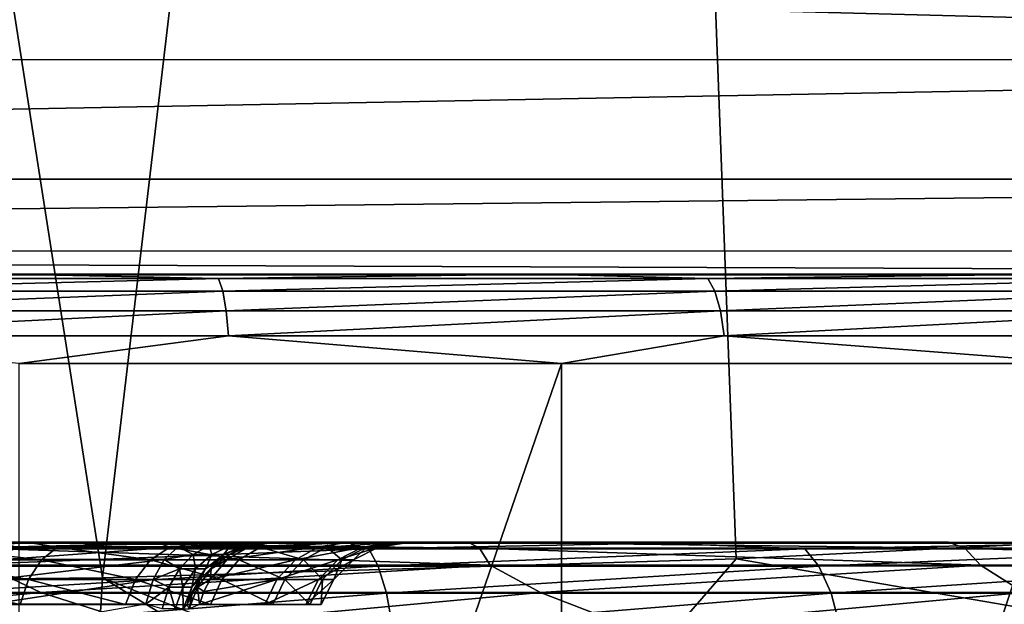
# Model space of a CAD drawing. Units: millimetres. Extents: x -25 to 25, y -4 to 174.
# Drawn here: x 3 to 9, y 147 to 150 of the extents above; entities that cross this region are included whole.
import ezdxf

# ---------------------------------------------------------------- set-up
doc = ezdxf.new("R2010")
doc.units = ezdxf.units.MM
doc.header["$LTSCALE"] = 52.148148
for name, color, linetype in [('402', 7, 'CONTINUOUS'), ('404', 7, 'CONTINUOUS'), ('407', 7, 'CONTINUOUS'), ('408', 7, 'CONTINUOUS'), ('410', 7, 'CONTINUOUS'), ('419', 7, 'CONTINUOUS'), ('440', 7, 'CONTINUOUS'), ('473', 7, 'CONTINUOUS'), ('477', 7, 'CONTINUOUS'), ('485', 7, 'CONTINUOUS'), ('486', 7, 'CONTINUOUS'), ('487', 7, 'CONTINUOUS'), ('488', 7, 'CONTINUOUS'), ('489', 7, 'CONTINUOUS')]:
    doc.layers.add(name, color=color, linetype=linetype)

msp = doc.modelspace()

# ---------------------------------------------------------------- linework, layer by layer
at = {"layer": '402', "color": 7, "linetype": 'CONTINUOUS'}
for points in [[(-17.7993, 148.9985, 11.5028), (17.7993, 148.9985, 11.5028), (-17.7467, 149.0014, -10.9089), (-17.7993, 148.9985, 11.5028)], [(-17.7467, 149.0014, -10.9089), (17.7993, 148.9985, 11.5028), (-17.4488, 149.0015, -11.5974), (-17.7467, 149.0014, -10.9089)], [(-17.4488, 149.0015, -11.5974), (17.7993, 148.9985, 11.5028), (-17.0407, 149.0016, -12.2269), (-17.4488, 149.0015, -11.5974)], [(-17.0407, 149.0016, -12.2269), (17.7993, 148.9985, 11.5028), (-16.5359, 149.0017, -12.7777), (-17.0407, 149.0016, -12.2269)], [(-16.5359, 149.0017, -12.7777), (17.7993, 148.9985, 11.5028), (-14.1909, 149.0019, -14.6886), (-16.5359, 149.0017, -12.7777)], [(-14.1909, 149.0019, -14.6886), (17.7993, 148.9985, 11.5028), (-11.6249, 149.0021, -16.2955), (-14.1909, 149.0019, -14.6886)], [(-11.6249, 149.0021, -16.2955), (17.7993, 148.9985, 11.5028), (-8.8794, 149.0023, -17.5718), (-11.6249, 149.0021, -16.2955)], [(-8.8794, 149.0023, -17.5718), (17.7993, 148.9985, 11.5028), (-5.9969, 149.0024, -18.4978), (-8.8794, 149.0023, -17.5718)], [(-5.9969, 149.0024, -18.4978), (17.7993, 148.9985, 11.5028), (-3.0218, 149.0025, -19.0591), (-5.9969, 149.0024, -18.4978)], [(-3.0218, 149.0025, -19.0591), (17.7993, 148.9985, 11.5028), (0, 149.0025, -19.2472), (-3.0218, 149.0025, -19.0591)], [(0, 149.0025, -19.2472), (17.7993, 148.9985, 11.5028), (3.0218, 149.0025, -19.0591), (0, 149.0025, -19.2472)], [(3.0218, 149.0025, -19.0591), (17.7993, 148.9985, 11.5028), (5.9969, 149.0024, -18.4978), (3.0218, 149.0025, -19.0591)], [(5.9969, 149.0024, -18.4978), (17.7993, 148.9985, 11.5028), (8.8794, 149.0023, -17.5718), (5.9969, 149.0024, -18.4978)]]:
    msp.add_3dface(points, dxfattribs=at)
at = {"layer": '404', "color": 7, "linetype": 'CONTINUOUS'}
for points in [[(3.0833, 148.5025, -19.5554), (6.1191, 148.5025, -18.9827), (3.0833, 139.707, -19.5565), (3.0833, 148.5025, -19.5554)], [(3.0833, 139.707, -19.5565), (6.1191, 148.5025, -18.9827), (6.1191, 139.7069, -18.9838), (3.0833, 139.707, -19.5565)], [(6.1191, 148.5025, -18.9827), (9.0604, 148.5023, -18.038), (6.1191, 139.7069, -18.9838), (6.1191, 148.5025, -18.9827)], [(6.1191, 139.7069, -18.9838), (9.0604, 148.5023, -18.038), (9.0604, 139.7068, -18.0391), (6.1191, 139.7069, -18.9838)]]:
    msp.add_3dface(points, dxfattribs=at)
at = {"layer": '407', "color": 7, "linetype": 'CONTINUOUS'}
for points in [[(-17.6566, 151.1316, 27.722), (17.6917, 150.201, 23.7283), (-17.6917, 150.2026, 23.7363), (-17.6566, 151.1316, 27.722)], [(17.6566, 151.1316, 27.722), (17.6917, 150.201, 23.7283), (-17.6566, 151.1316, 27.722), (17.6566, 151.1316, 27.722)], [(-17.6917, 150.2026, 23.7363), (17.6917, 150.201, 23.7283), (-17.7273, 149.5341, 19.6863), (-17.6917, 150.2026, 23.7363)], [(17.6917, 150.201, 23.7283), (17.7273, 149.533, 19.6783), (-17.7273, 149.5341, 19.6863), (17.6917, 150.201, 23.7283)], [(-17.7273, 149.5341, 19.6863), (17.7273, 149.533, 19.6783), (-17.7632, 149.1321, 15.6013), (-17.7273, 149.5341, 19.6863)], [(17.7273, 149.533, 19.6783), (17.7633, 149.1316, 15.5932), (-17.7632, 149.1321, 15.6013), (17.7273, 149.533, 19.6783)], [(17.7993, 148.9985, 11.5028), (-17.7993, 148.9985, 11.5028), (-17.7632, 149.1321, 15.6013), (17.7993, 148.9985, 11.5028)], [(17.7633, 149.1316, 15.5932), (17.7993, 148.9985, 11.5028), (-17.7632, 149.1321, 15.6013), (17.7633, 149.1316, 15.5932)]]:
    msp.add_3dface(points, dxfattribs=at)
at = {"layer": '408', "color": 7, "linetype": 'CONTINUOUS'}
for points in [[(7.0973, 147.4103, 28.7186), (11.9358, 146.5791, 23.8792), (10.6402, 147.5871, 28.6712), (7.0973, 147.4103, 28.7186)], [(3.5498, 147.3041, 28.747), (6.1226, 146.2854, 23.9717), (7.0973, 147.4103, 28.7186), (3.5498, 147.3041, 28.747)], [(6.1226, 146.2854, 23.9717), (11.9358, 146.5791, 23.8792), (7.0973, 147.4103, 28.7186), (6.1226, 146.2854, 23.9717)], [(0, 147.2687, 28.7565), (3.4914, 146.2897, 24.3807), (3.5498, 147.3041, 28.747), (0, 147.2687, 28.7565)], [(1.7483, 146.2916, 24.527), (3.4914, 146.2897, 24.3807), (0, 147.2687, 28.7565), (1.7483, 146.2916, 24.527)], [(3.4914, 146.2897, 24.3807), (5.2213, 146.287, 24.1377), (3.5498, 147.3041, 28.747), (3.4914, 146.2897, 24.3807)], [(5.2213, 146.287, 24.1377), (6.1226, 146.2854, 23.9717), (3.5498, 147.3041, 28.747), (5.2213, 146.287, 24.1377)]]:
    msp.add_3dface(points, dxfattribs=at)
at = {"layer": '410', "color": 7, "linetype": 'CONTINUOUS'}
for points in [[(6.2468, 170.1417, 113.7253), (10.6402, 147.5871, 28.6712), (12.482, 170.5171, 113.8115), (6.2468, 170.1417, 113.7253)], [(0.0001, 170.0165, 113.6965), (3.5498, 147.3041, 28.747), (6.2468, 170.1417, 113.7253), (0.0001, 170.0165, 113.6965)], [(3.5498, 147.3041, 28.747), (7.0973, 147.4103, 28.7186), (6.2468, 170.1417, 113.7253), (3.5498, 147.3041, 28.747)], [(7.0973, 147.4103, 28.7186), (10.6402, 147.5871, 28.6712), (6.2468, 170.1417, 113.7253), (7.0973, 147.4103, 28.7186)], [(0, 147.2687, 28.7565), (3.5498, 147.3041, 28.747), (0.0001, 170.0165, 113.6965), (0, 147.2687, 28.7565)]]:
    msp.add_3dface(points, dxfattribs=at)
at = {"layer": '419', "color": 7, "linetype": 'CONTINUOUS'}
for points in [[(1.4061, 148.9782, -19.3609), (3.0218, 149.0025, -19.0591), (4.1999, 148.9782, -19.0389), (1.4061, 148.9782, -19.3609)], [(1.4061, 148.9782, -19.3609), (4.1999, 148.9782, -19.0389), (1.4141, 148.9072, -19.5003), (1.4061, 148.9782, -19.3609)], [(1.4141, 148.9072, -19.5003), (4.1999, 148.9782, -19.0389), (4.2238, 148.9072, -19.1764), (1.4141, 148.9072, -19.5003)], [(3.0218, 149.0025, -19.0591), (5.9969, 149.0024, -18.4978), (4.1999, 148.9782, -19.0389), (3.0218, 149.0025, -19.0591)], [(4.1999, 148.9782, -19.0389), (5.9969, 149.0024, -18.4978), (6.9384, 148.9781, -18.3992), (4.1999, 148.9782, -19.0389)], [(4.1999, 148.9782, -19.0389), (6.9384, 148.9781, -18.3992), (4.2238, 148.9072, -19.1764), (4.1999, 148.9782, -19.0389)], [(4.2238, 148.9072, -19.1764), (6.9384, 148.9781, -18.3992), (6.9779, 148.9071, -18.5331), (4.2238, 148.9072, -19.1764)], [(5.9969, 149.0024, -18.4978), (8.8794, 149.0023, -17.5718), (6.9384, 148.9781, -18.3992), (5.9969, 149.0024, -18.4978)], [(6.9384, 148.9781, -18.3992), (8.8794, 149.0023, -17.5718), (9.5856, 148.9779, -17.4501), (6.9384, 148.9781, -18.3992)], [(6.9384, 148.9781, -18.3992), (9.5856, 148.9779, -17.4501), (6.9779, 148.9071, -18.5331), (6.9384, 148.9781, -18.3992)], [(6.9779, 148.9071, -18.5331), (9.5856, 148.9779, -17.4501), (9.6402, 148.907, -17.5786), (6.9779, 148.9071, -18.5331)], [(1.4141, 148.9072, -19.5003), (4.2238, 148.9072, -19.1764), (1.4205, 148.7966, -19.6109), (1.4141, 148.9072, -19.5003)], [(1.4205, 148.7966, -19.6109), (4.2238, 148.9072, -19.1764), (4.2428, 148.7965, -19.2856), (1.4205, 148.7966, -19.6109)], [(4.2238, 148.9072, -19.1764), (6.9779, 148.9071, -18.5331), (4.2428, 148.7965, -19.2856), (4.2238, 148.9072, -19.1764)], [(4.2428, 148.7965, -19.2856), (6.9779, 148.9071, -18.5331), (7.0092, 148.7964, -18.6393), (4.2428, 148.7965, -19.2856)], [(6.9779, 148.9071, -18.5331), (9.6402, 148.907, -17.5786), (7.0092, 148.7964, -18.6393), (6.9779, 148.9071, -18.5331)], [(7.0092, 148.7964, -18.6393), (9.6402, 148.907, -17.5786), (9.6835, 148.7963, -17.6805), (7.0092, 148.7964, -18.6393)], [(1.4205, 148.7966, -19.6109), (4.2428, 148.7965, -19.2856), (1.4246, 148.6571, -19.6819), (1.4205, 148.7966, -19.6109)], [(1.4246, 148.6571, -19.6819), (4.2428, 148.7965, -19.2856), (4.2549, 148.657, -19.3557), (1.4246, 148.6571, -19.6819)], [(4.2428, 148.7965, -19.2856), (7.0092, 148.7964, -18.6393), (4.2549, 148.657, -19.3557), (4.2428, 148.7965, -19.2856)], [(4.2549, 148.657, -19.3557), (7.0092, 148.7964, -18.6393), (7.0294, 148.6569, -18.7075), (4.2549, 148.657, -19.3557)], [(7.0092, 148.7964, -18.6393), (9.6835, 148.7963, -17.6805), (7.0294, 148.6569, -18.7075), (7.0092, 148.7964, -18.6393)], [(7.0294, 148.6569, -18.7075), (9.6835, 148.7963, -17.6805), (9.7113, 148.6568, -17.746), (7.0294, 148.6569, -18.7075)], [(3.0833, 148.5025, -19.5554), (1.4246, 148.6571, -19.6819), (4.2549, 148.657, -19.3557), (3.0833, 148.5025, -19.5554)], [(6.1191, 148.5025, -18.9827), (3.0833, 148.5025, -19.5554), (4.2549, 148.657, -19.3557), (6.1191, 148.5025, -18.9827)], [(6.1191, 148.5025, -18.9827), (4.2549, 148.657, -19.3557), (7.0294, 148.6569, -18.7075), (6.1191, 148.5025, -18.9827)], [(9.0604, 148.5023, -18.038), (6.1191, 148.5025, -18.9827), (7.0294, 148.6569, -18.7075), (9.0604, 148.5023, -18.038)], [(9.0604, 148.5023, -18.038), (7.0294, 148.6569, -18.7075), (9.7113, 148.6568, -17.746), (9.0604, 148.5023, -18.038)]]:
    msp.add_3dface(points, dxfattribs=at)
at = {"layer": '440', "color": 7, "linetype": 'CONTINUOUS'}
for points in [[(-15.9801, 147.5013, -10.0932), (16.0184, 147.5013, -9.6858), (-16.0184, 147.5013, -9.6858), (-15.9801, 147.5013, -10.0932)], [(-16.0184, 147.5013, -9.6858), (16.0184, 147.5013, -9.6858), (0.6151, 147.5009, -7.2213), (-16.0184, 147.5013, -9.6858)], [(-15.8591, 147.5014, -10.4853), (15.9799, 147.5013, -10.0941), (-15.9801, 147.5013, -10.0932), (-15.8591, 147.5014, -10.4853)], [(15.9799, 147.5013, -10.0941), (16.0184, 147.5013, -9.6858), (-15.9801, 147.5013, -10.0932), (15.9799, 147.5013, -10.0941)], [(15.8588, 147.5014, -10.4861), (15.9799, 147.5013, -10.0941), (-15.8591, 147.5014, -10.4853), (15.8588, 147.5014, -10.4861)], [(-15.6606, 147.5014, -10.8445), (15.8588, 147.5014, -10.4861), (-15.8591, 147.5014, -10.4853), (-15.6606, 147.5014, -10.8445)], [(15.8403, 147.4986, 10.7257), (-15.8403, 147.4986, 10.7257), (-1.4282, 147.4993, 5.0546), (15.8403, 147.4986, 10.7257)], [(-15.8403, 147.4986, 10.7257), (15.8403, 147.4986, 10.7257), (13.8169, 147.4984, 12.5184), (-15.8403, 147.4986, 10.7257)], [(-13.8169, 147.4984, 12.5184), (-15.8403, 147.4986, 10.7257), (13.8169, 147.4984, 12.5184), (-13.8169, 147.4984, 12.5184)], [(-15.3931, 147.5015, -11.1554), (15.6601, 147.5014, -10.8452), (-15.6606, 147.5014, -10.8445), (-15.3931, 147.5015, -11.1554)], [(15.6601, 147.5014, -10.8452), (15.8588, 147.5014, -10.4861), (-15.6606, 147.5014, -10.8445), (15.6601, 147.5014, -10.8452)], [(-13.223, 147.5017, -12.9629), (15.3931, 147.5015, -11.1554), (-15.3931, 147.5015, -11.1554), (-13.223, 147.5017, -12.9629)], [(15.3931, 147.5015, -11.1554), (15.6601, 147.5014, -10.8452), (-15.3931, 147.5015, -11.1554), (15.3931, 147.5015, -11.1554)], [(-11.5904, 147.4982, 14.0555), (-13.8169, 147.4984, 12.5184), (11.5904, 147.4982, 14.0555), (-11.5904, 147.4982, 14.0555)], [(11.5904, 147.4982, 14.0555), (-13.8169, 147.4984, 12.5184), (13.8169, 147.4984, 12.5184), (11.5904, 147.4982, 14.0555)], [(-10.8403, 147.5019, -14.4842), (13.223, 147.5017, -12.9629), (-13.223, 147.5017, -12.9629), (-10.8403, 147.5019, -14.4842)], [(13.223, 147.5017, -12.9629), (15.3931, 147.5015, -11.1554), (-13.223, 147.5017, -12.9629), (13.223, 147.5017, -12.9629)], [(-9.1949, 147.498, 15.3129), (-11.5904, 147.4982, 14.0555), (9.1949, 147.498, 15.3129), (-9.1949, 147.498, 15.3129)], [(9.1949, 147.498, 15.3129), (-11.5904, 147.4982, 14.0555), (11.5904, 147.4982, 14.0555), (9.1949, 147.498, 15.3129)], [(-8.2849, 147.502, -15.6934), (10.8403, 147.5019, -14.4842), (-10.8403, 147.5019, -14.4842), (-8.2849, 147.502, -15.6934)], [(10.8403, 147.5019, -14.4842), (13.223, 147.5017, -12.9629), (-10.8403, 147.5019, -14.4842), (10.8403, 147.5019, -14.4842)], [(-6.6653, 147.4979, 16.2724), (-9.1949, 147.498, 15.3129), (6.6653, 147.4979, 16.2724), (-6.6653, 147.4979, 16.2724)], [(6.6653, 147.4979, 16.2724), (-9.1949, 147.498, 15.3129), (9.1949, 147.498, 15.3129), (6.6653, 147.4979, 16.2724)], [(-5.5977, 147.5022, -16.5711), (8.2849, 147.502, -15.6934), (-8.2849, 147.502, -15.6934), (-5.5977, 147.5022, -16.5711)], [(8.2849, 147.502, -15.6934), (10.8403, 147.5019, -14.4842), (-8.2849, 147.502, -15.6934), (8.2849, 147.502, -15.6934)], [(-4.0385, 147.4978, 16.9199), (-6.6653, 147.4979, 16.2724), (4.0385, 147.4978, 16.9199), (-4.0385, 147.4978, 16.9199)], [(4.0385, 147.4978, 16.9199), (-6.6653, 147.4979, 16.2724), (6.6653, 147.4979, 16.2724), (4.0385, 147.4978, 16.9199)], [(5.5977, 147.5022, -16.5711), (8.2849, 147.502, -15.6934), (-5.5977, 147.5022, -16.5711), (5.5977, 147.5022, -16.5711)], [(-2.8213, 147.5022, -17.1033), (5.5977, 147.5022, -16.5711), (-5.5977, 147.5022, -16.5711), (-2.8213, 147.5022, -17.1033)], [(1.3527, 147.4978, 17.246), (-4.0385, 147.4978, 16.9199), (4.0385, 147.4978, 16.9199), (1.3527, 147.4978, 17.246)], [(2.8213, 147.5022, -17.1033), (5.5977, 147.5022, -16.5711), (-2.8213, 147.5022, -17.1033), (2.8213, 147.5022, -17.1033)], [(-0.4815, 147.4993, 5.2305), (15.8403, 147.4986, 10.7257), (-1.4282, 147.4993, 5.0546), (-0.4815, 147.4993, 5.2305)], [(0.4815, 147.4993, 5.2305), (15.8403, 147.4986, 10.7257), (-0.4815, 147.4993, 5.2305), (0.4815, 147.4993, 5.2305)], [(1.4282, 147.4993, 5.0546), (15.8403, 147.4986, 10.7257), (0.4815, 147.4993, 5.2305), (1.4282, 147.4993, 5.0546)], [(0.6151, 147.5009, -7.2213), (16.0184, 147.5013, -9.6858), (1.8275, 147.5009, -7.0133), (0.6151, 147.5009, -7.2213)], [(2.3268, 147.4994, 4.7088), (15.8403, 147.4986, 10.7257), (1.4282, 147.4993, 5.0546), (2.3268, 147.4994, 4.7088)], [(1.8275, 147.5009, -7.0133), (16.0184, 147.5013, -9.6858), (2.9873, 147.5009, -6.6033), (1.8275, 147.5009, -7.0133)], [(3.1472, 147.4995, 4.2047), (15.8403, 147.4986, 10.7257), (2.3268, 147.4994, 4.7088), (3.1472, 147.4995, 4.2047)], [(2.9873, 147.5009, -6.6033), (16.0184, 147.5013, -9.6858), (4.06, 147.5008, -6.004), (2.9873, 147.5009, -6.6033)], [(3.8618, 147.4995, 3.5592), (15.8403, 147.4986, 10.7257), (3.1472, 147.4995, 4.2047), (3.8618, 147.4995, 3.5592)], [(4.4464, 147.4996, 2.7941), (15.8403, 147.4986, 10.7257), (3.8618, 147.4995, 3.5592), (4.4464, 147.4996, 2.7941)], [(4.06, 147.5008, -6.004), (16.0184, 147.5013, -9.6858), (4.2436, 147.5008, -5.8441), (4.06, 147.5008, -6.004)], [(4.2436, 147.5008, -5.8441), (16.0184, 147.5013, -9.6858), (4.3833, 147.5007, -5.6443), (4.2436, 147.5008, -5.8441)], [(15.8403, 147.4986, 10.7257), (4.3833, 147.5007, -5.6443), (16.0184, 147.5013, -9.6858), (15.8403, 147.4986, 10.7257)], [(4.3833, 147.5007, -5.6443), (15.8403, 147.4986, 10.7257), (4.4705, 147.5007, -5.4167), (4.3833, 147.5007, -5.6443)], [(4.8814, 147.4997, 1.935), (15.8403, 147.4986, 10.7257), (4.4464, 147.4996, 2.7941), (4.8814, 147.4997, 1.935)], [(4.4705, 147.5007, -5.4167), (15.8403, 147.4986, 10.7257), (4.5, 147.5007, -5.1755), (4.4705, 147.5007, -5.4167)], [(4.5, 147.5007, -5.1755), (15.8403, 147.4986, 10.7257), (4.5, 147.5004, -2.7016), (4.5, 147.5007, -5.1755)], [(4.5, 147.5004, -2.7016), (15.8403, 147.4986, 10.7257), (4.9176, 147.5002, -1.8357), (4.5, 147.5004, -2.7016)], [(5.1522, 147.4999, 1.011), (15.8403, 147.4986, 10.7257), (4.8814, 147.4997, 1.935), (5.1522, 147.4999, 1.011)], [(4.9176, 147.5002, -1.8357), (15.8403, 147.4986, 10.7257), (5.1707, 147.5001, -0.9066), (4.9176, 147.5002, -1.8357)], [(5.2498, 147.5, 0.0531), (15.8403, 147.4986, 10.7257), (5.1522, 147.4999, 1.011), (5.2498, 147.5, 0.0531)], [(5.1707, 147.5001, -0.9066), (15.8403, 147.4986, 10.7257), (5.2498, 147.5, 0.0531), (5.1707, 147.5001, -0.9066)]]:
    msp.add_3dface(points, dxfattribs=at)
at = {"layer": '473', "color": 7, "linetype": 'CONTINUOUS'}
for points in [[(1.3527, 147.4978, 17.246), (4.0385, 147.4978, 16.9199), (2.5365, 147.4652, 17.3977), (1.3527, 147.4978, 17.246)], [(2.5365, 147.4652, 17.3977), (4.0385, 147.4978, 16.9199), (5.0411, 147.4652, 16.9721), (2.5365, 147.4652, 17.3977)], [(4.0385, 147.4978, 16.9199), (6.6653, 147.4979, 16.2724), (5.0411, 147.4652, 16.9721), (4.0385, 147.4978, 16.9199)], [(5.0411, 147.4652, 16.9721), (6.6653, 147.4979, 16.2724), (7.4824, 147.4653, 16.2688), (5.0411, 147.4652, 16.9721)], [(6.6653, 147.4979, 16.2724), (9.1949, 147.498, 15.3129), (7.4824, 147.4653, 16.2688), (6.6653, 147.4979, 16.2724)], [(7.4824, 147.4653, 16.2688), (9.1949, 147.498, 15.3129), (9.8295, 147.4654, 15.2966), (7.4824, 147.4653, 16.2688)], [(2.5365, 147.4652, 17.3977), (5.0411, 147.4652, 16.9721), (2.563, 147.3694, 17.6331), (2.5365, 147.4652, 17.3977)], [(2.563, 147.3694, 17.6331), (5.0411, 147.4652, 16.9721), (5.0939, 147.3694, 17.2031), (2.563, 147.3694, 17.6331)], [(5.0411, 147.4652, 16.9721), (7.4824, 147.4653, 16.2688), (5.0939, 147.3694, 17.2031), (5.0411, 147.4652, 16.9721)], [(5.0939, 147.3694, 17.2031), (7.4824, 147.4653, 16.2688), (7.5606, 147.3695, 16.4924), (5.0939, 147.3694, 17.2031)], [(7.4824, 147.4653, 16.2688), (9.8295, 147.4654, 15.2966), (7.5606, 147.3695, 16.4924), (7.4824, 147.4653, 16.2688)], [(7.5606, 147.3695, 16.4924), (9.8295, 147.4654, 15.2966), (9.9323, 147.3696, 15.5101), (7.5606, 147.3695, 16.4924)], [(2.563, 147.3694, 17.6331), (5.0939, 147.3694, 17.2031), (2.586, 147.2167, 17.8367), (2.563, 147.3694, 17.6331)], [(2.586, 147.2167, 17.8367), (5.0939, 147.3694, 17.2031), (5.1395, 147.2167, 17.4028), (2.586, 147.2167, 17.8367)], [(5.0939, 147.3694, 17.2031), (7.5606, 147.3695, 16.4924), (5.1395, 147.2167, 17.4028), (5.0939, 147.3694, 17.2031)], [(5.1395, 147.2167, 17.4028), (7.5606, 147.3695, 16.4924), (7.6283, 147.2168, 16.6858), (5.1395, 147.2167, 17.4028)], [(7.5606, 147.3695, 16.4924), (9.9323, 147.3696, 15.5101), (7.6283, 147.2168, 16.6858), (7.5606, 147.3695, 16.4924)], [(7.6283, 147.2168, 16.6858), (9.9323, 147.3696, 15.5101), (10.0212, 147.2169, 15.6947), (7.6283, 147.2168, 16.6858)], [(2.586, 147.2167, 17.8367), (5.1395, 147.2167, 17.4028), (2.6038, 147.017, 17.9952), (2.586, 147.2167, 17.8367)], [(2.6038, 147.017, 17.9952), (5.1395, 147.2167, 17.4028), (5.175, 147.0171, 17.5583), (2.6038, 147.017, 17.9952)], [(5.1395, 147.2167, 17.4028), (7.6283, 147.2168, 16.6858), (5.175, 147.0171, 17.5583), (5.1395, 147.2167, 17.4028)], [(5.175, 147.0171, 17.5583), (7.6283, 147.2168, 16.6858), (7.681, 147.0172, 16.8364), (5.175, 147.0171, 17.5583)], [(7.6283, 147.2168, 16.6858), (10.0212, 147.2169, 15.6947), (7.681, 147.0172, 16.8364), (7.6283, 147.2168, 16.6858)], [(7.681, 147.0172, 16.8364), (10.0212, 147.2169, 15.6947), (10.0904, 147.0173, 15.8384), (7.681, 147.0172, 16.8364)]]:
    msp.add_3dface(points, dxfattribs=at)
at = {"layer": '477', "color": 7, "linetype": 'CONTINUOUS'}
for points in [[(5.5977, 147.5022, -16.5711), (2.8213, 147.5022, -17.1033), (5.6601, 147.4696, -16.8165), (5.5977, 147.5022, -16.5711)], [(5.6601, 147.4696, -16.8165), (2.8213, 147.5022, -17.1033), (2.8528, 147.4697, -17.3546), (5.6601, 147.4696, -16.8165)], [(8.2849, 147.502, -15.6934), (5.5977, 147.5022, -16.5711), (8.3774, 147.4695, -15.9291), (8.2849, 147.502, -15.6934)], [(8.3774, 147.4695, -15.9291), (5.5977, 147.5022, -16.5711), (5.6601, 147.4696, -16.8165), (8.3774, 147.4695, -15.9291)], [(10.8403, 147.5019, -14.4842), (8.2849, 147.502, -15.6934), (10.9612, 147.4693, -14.7067), (10.8403, 147.5019, -14.4842)], [(10.9612, 147.4693, -14.7067), (8.2849, 147.502, -15.6934), (8.3774, 147.4695, -15.9291), (10.9612, 147.4693, -14.7067)], [(2.8826, 147.3739, -17.5896), (5.7193, 147.3739, -17.0459), (2.8528, 147.4697, -17.3546), (2.8826, 147.3739, -17.5896)], [(5.7193, 147.3739, -17.0459), (5.6601, 147.4696, -16.8165), (2.8528, 147.4697, -17.3546), (5.7193, 147.3739, -17.0459)], [(5.7193, 147.3739, -17.0459), (8.465, 147.3738, -16.1492), (5.6601, 147.4696, -16.8165), (5.7193, 147.3739, -17.0459)], [(8.465, 147.3738, -16.1492), (8.3774, 147.4695, -15.9291), (5.6601, 147.4696, -16.8165), (8.465, 147.3738, -16.1492)], [(8.465, 147.3738, -16.1492), (11.0759, 147.3736, -14.914), (8.3774, 147.4695, -15.9291), (8.465, 147.3738, -16.1492)], [(11.0759, 147.3736, -14.914), (10.9612, 147.4693, -14.7067), (8.3774, 147.4695, -15.9291), (11.0759, 147.3736, -14.914)], [(2.8826, 147.3739, -17.5896), (0.351, 147.2299, -17.9652), (3.2049, 147.2213, -17.7533), (2.8826, 147.3739, -17.5896)], [(5.7193, 147.3739, -17.0459), (2.8826, 147.3739, -17.5896), (3.2049, 147.2213, -17.7533), (5.7193, 147.3739, -17.0459)], [(6.0019, 147.2212, -17.1833), (5.7193, 147.3739, -17.0459), (3.2049, 147.2213, -17.7533), (6.0019, 147.2212, -17.1833)], [(8.465, 147.3738, -16.1492), (5.7193, 147.3739, -17.0459), (6.0019, 147.2212, -17.1833), (8.465, 147.3738, -16.1492)], [(8.7072, 147.2211, -16.2726), (8.465, 147.3738, -16.1492), (6.0019, 147.2212, -17.1833), (8.7072, 147.2211, -16.2726)], [(11.0759, 147.3736, -14.914), (8.465, 147.3738, -16.1492), (8.7072, 147.2211, -16.2726), (11.0759, 147.3736, -14.914)], [(0.351, 147.2299, -17.9652), (0.6284, 147.1796, -18.009), (3.2049, 147.2213, -17.7533), (0.351, 147.2299, -17.9652)], [(0.6284, 147.1796, -18.009), (1.101, 147.0224, -18.1098), (3.2049, 147.2213, -17.7533), (0.6284, 147.1796, -18.009)], [(3.2049, 147.2213, -17.7533), (1.101, 147.0224, -18.1098), (3.8361, 147.0217, -17.8178), (3.2049, 147.2213, -17.7533)], [(6.0019, 147.2212, -17.1833), (3.2049, 147.2213, -17.7533), (3.8361, 147.0217, -17.8178), (6.0019, 147.2212, -17.1833)], [(6.518, 147.0216, -17.2042), (6.0019, 147.2212, -17.1833), (3.8361, 147.0217, -17.8178), (6.518, 147.0216, -17.2042)], [(8.7072, 147.2211, -16.2726), (6.0019, 147.2212, -17.1833), (6.518, 147.0216, -17.2042), (8.7072, 147.2211, -16.2726)], [(9.1087, 147.0215, -16.2783), (8.7072, 147.2211, -16.2726), (6.518, 147.0216, -17.2042), (9.1087, 147.0215, -16.2783)]]:
    msp.add_3dface(points, dxfattribs=at)
at = {"layer": '485', "color": 7, "linetype": 'CONTINUOUS'}
for points in [[(3.1472, 147.4995, 4.2047), (2.3268, 147.4994, 4.7088), (2.5673, 147.4751, 4.4046), (3.1472, 147.4995, 4.2047)], [(3.2983, 147.4752, 3.8871), (3.1472, 147.4995, 4.2047), (2.5673, 147.4751, 4.4046), (3.2983, 147.4752, 3.8871)], [(3.8618, 147.4995, 3.5592), (3.1472, 147.4995, 4.2047), (3.2983, 147.4752, 3.8871), (3.8618, 147.4995, 3.5592)], [(3.9275, 147.4753, 3.2497), (3.8618, 147.4995, 3.5592), (3.2983, 147.4752, 3.8871), (3.9275, 147.4753, 3.2497)], [(4.4464, 147.4996, 2.7941), (3.8618, 147.4995, 3.5592), (3.9275, 147.4753, 3.2497), (4.4464, 147.4996, 2.7941)], [(4.4353, 147.4753, 2.5119), (4.4464, 147.4996, 2.7941), (3.9275, 147.4753, 3.2497), (4.4353, 147.4753, 2.5119)], [(4.5, 147.5004, -2.7016), (4.9176, 147.5002, -1.8357), (4.3679, 147.476, -2.6222), (4.5, 147.5004, -2.7016)], [(4.3679, 147.476, -2.6222), (4.9176, 147.5002, -1.8357), (4.76, 147.4759, -1.8169), (4.3679, 147.476, -2.6222)], [(4.8814, 147.4997, 1.935), (4.4464, 147.4996, 2.7941), (4.4353, 147.4753, 2.5119), (4.8814, 147.4997, 1.935)], [(4.8062, 147.4755, 1.6965), (4.8814, 147.4997, 1.935), (4.4353, 147.4753, 2.5119), (4.8062, 147.4755, 1.6965)], [(4.76, 147.4759, -1.8169), (4.9176, 147.5002, -1.8357), (5.0051, 147.4758, -0.9554), (4.76, 147.4759, -1.8169)], [(5.1522, 147.4999, 1.011), (4.8814, 147.4997, 1.935), (4.8062, 147.4755, 1.6965), (5.1522, 147.4999, 1.011)], [(5.0285, 147.4756, 0.8289), (5.1522, 147.4999, 1.011), (4.8062, 147.4755, 1.6965), (5.0285, 147.4756, 0.8289)], [(4.9176, 147.5002, -1.8357), (5.1707, 147.5001, -0.9066), (5.0051, 147.4758, -0.9554), (4.9176, 147.5002, -1.8357)], [(5.0051, 147.4758, -0.9554), (5.1707, 147.5001, -0.9066), (5.0955, 147.4757, -0.0643), (5.0051, 147.4758, -0.9554)], [(5.2498, 147.5, 0.0531), (5.1522, 147.4999, 1.011), (5.0285, 147.4756, 0.8289), (5.2498, 147.5, 0.0531)], [(5.0955, 147.4757, -0.0643), (5.2498, 147.5, 0.0531), (5.0285, 147.4756, 0.8289), (5.0955, 147.4757, -0.0643)], [(5.1707, 147.5001, -0.9066), (5.2498, 147.5, 0.0531), (5.0955, 147.4757, -0.0643), (5.1707, 147.5001, -0.9066)], [(3.208, 147.4042, 3.7807), (2.5673, 147.4751, 4.4046), (2.4969, 147.4041, 4.284), (3.208, 147.4042, 3.7807)], [(3.2983, 147.4752, 3.8871), (2.5673, 147.4751, 4.4046), (3.208, 147.4042, 3.7807), (3.2983, 147.4752, 3.8871)], [(3.8199, 147.4043, 3.1607), (3.2983, 147.4752, 3.8871), (3.208, 147.4042, 3.7807), (3.8199, 147.4043, 3.1607)], [(3.9275, 147.4753, 3.2497), (3.2983, 147.4752, 3.8871), (3.8199, 147.4043, 3.1607), (3.9275, 147.4753, 3.2497)], [(4.3139, 147.4044, 2.4431), (3.9275, 147.4753, 3.2497), (3.8199, 147.4043, 3.1607), (4.3139, 147.4044, 2.4431)], [(4.4353, 147.4753, 2.5119), (3.9275, 147.4753, 3.2497), (4.3139, 147.4044, 2.4431), (4.4353, 147.4753, 2.5119)], [(4.3679, 147.476, -2.6222), (4.76, 147.4759, -1.8169), (4.2483, 147.405, -2.5503), (4.3679, 147.476, -2.6222)], [(4.2483, 147.405, -2.5503), (4.76, 147.4759, -1.8169), (4.6297, 147.4049, -1.7671), (4.2483, 147.405, -2.5503)], [(4.6745, 147.4045, 1.6501), (4.4353, 147.4753, 2.5119), (4.3139, 147.4044, 2.4431), (4.6745, 147.4045, 1.6501)], [(4.8062, 147.4755, 1.6965), (4.4353, 147.4753, 2.5119), (4.6745, 147.4045, 1.6501), (4.8062, 147.4755, 1.6965)], [(4.76, 147.4759, -1.8169), (5.0051, 147.4758, -0.9554), (4.6297, 147.4049, -1.7671), (4.76, 147.4759, -1.8169)], [(4.6297, 147.4049, -1.7671), (5.0051, 147.4758, -0.9554), (4.868, 147.4048, -0.9292), (4.6297, 147.4049, -1.7671)], [(4.8908, 147.4046, 0.8062), (4.8062, 147.4755, 1.6965), (4.6745, 147.4045, 1.6501), (4.8908, 147.4046, 0.8062)], [(5.0285, 147.4756, 0.8289), (4.8062, 147.4755, 1.6965), (4.8908, 147.4046, 0.8062), (5.0285, 147.4756, 0.8289)], [(5.0051, 147.4758, -0.9554), (5.0955, 147.4757, -0.0643), (4.868, 147.4048, -0.9292), (5.0051, 147.4758, -0.9554)], [(4.868, 147.4048, -0.9292), (5.0955, 147.4757, -0.0643), (4.9559, 147.4047, -0.0625), (4.868, 147.4048, -0.9292)], [(4.9559, 147.4047, -0.0625), (5.0285, 147.4756, 0.8289), (4.8908, 147.4046, 0.8062), (4.9559, 147.4047, -0.0625)], [(5.0955, 147.4757, -0.0643), (5.0285, 147.4756, 0.8289), (4.9559, 147.4047, -0.0625), (5.0955, 147.4757, -0.0643)], [(3.1363, 147.2935, 3.6963), (2.4969, 147.4041, 4.284), (2.4411, 147.2935, 4.1883), (3.1363, 147.2935, 3.6963)], [(3.208, 147.4042, 3.7807), (2.4969, 147.4041, 4.284), (3.1363, 147.2935, 3.6963), (3.208, 147.4042, 3.7807)], [(3.7345, 147.2936, 3.0901), (3.208, 147.4042, 3.7807), (3.1363, 147.2935, 3.6963), (3.7345, 147.2936, 3.0901)], [(3.8199, 147.4043, 3.1607), (3.208, 147.4042, 3.7807), (3.7345, 147.2936, 3.0901), (3.8199, 147.4043, 3.1607)], [(4.2174, 147.2937, 2.3886), (3.8199, 147.4043, 3.1607), (3.7345, 147.2936, 3.0901), (4.2174, 147.2937, 2.3886)], [(4.3139, 147.4044, 2.4431), (3.8199, 147.4043, 3.1607), (4.2174, 147.2937, 2.3886), (4.3139, 147.4044, 2.4431)], [(4.2483, 147.405, -2.5503), (4.6297, 147.4049, -1.7671), (4.1534, 147.2943, -2.4933), (4.2483, 147.405, -2.5503)], [(4.1534, 147.2943, -2.4933), (4.6297, 147.4049, -1.7671), (4.5262, 147.2942, -1.7275), (4.1534, 147.2943, -2.4933)], [(4.57, 147.2938, 1.6133), (4.3139, 147.4044, 2.4431), (4.2174, 147.2937, 2.3886), (4.57, 147.2938, 1.6133)], [(4.6745, 147.4045, 1.6501), (4.3139, 147.4044, 2.4431), (4.57, 147.2938, 1.6133), (4.6745, 147.4045, 1.6501)], [(4.6297, 147.4049, -1.7671), (4.868, 147.4048, -0.9292), (4.5262, 147.2942, -1.7275), (4.6297, 147.4049, -1.7671)], [(4.5262, 147.2942, -1.7275), (4.868, 147.4048, -0.9292), (4.7592, 147.2941, -0.9084), (4.5262, 147.2942, -1.7275)], [(4.7815, 147.2939, 0.7883), (4.6745, 147.4045, 1.6501), (4.57, 147.2938, 1.6133), (4.7815, 147.2939, 0.7883)], [(4.8908, 147.4046, 0.8062), (4.6745, 147.4045, 1.6501), (4.7815, 147.2939, 0.7883), (4.8908, 147.4046, 0.8062)], [(4.868, 147.4048, -0.9292), (4.9559, 147.4047, -0.0625), (4.7592, 147.2941, -0.9084), (4.868, 147.4048, -0.9292)], [(4.7592, 147.2941, -0.9084), (4.9559, 147.4047, -0.0625), (4.8452, 147.294, -0.061), (4.7592, 147.2941, -0.9084)], [(4.8452, 147.294, -0.061), (4.8908, 147.4046, 0.8062), (4.7815, 147.2939, 0.7883), (4.8452, 147.294, -0.061)], [(4.9559, 147.4047, -0.0625), (4.8908, 147.4046, 0.8062), (4.8452, 147.294, -0.061), (4.9559, 147.4047, -0.0625)], [(3.0903, 147.154, 3.6421), (2.4411, 147.2935, 4.1883), (2.4053, 147.154, 4.1269), (3.0903, 147.154, 3.6421)], [(3.1363, 147.2935, 3.6963), (2.4411, 147.2935, 4.1883), (3.0903, 147.154, 3.6421), (3.1363, 147.2935, 3.6963)], [(3.6797, 147.1541, 3.0448), (3.1363, 147.2935, 3.6963), (3.0903, 147.154, 3.6421), (3.6797, 147.1541, 3.0448)], [(3.7345, 147.2936, 3.0901), (3.1363, 147.2935, 3.6963), (3.6797, 147.1541, 3.0448), (3.7345, 147.2936, 3.0901)], [(4.1555, 147.1542, 2.3535), (3.7345, 147.2936, 3.0901), (3.6797, 147.1541, 3.0448), (4.1555, 147.1542, 2.3535)], [(4.2174, 147.2937, 2.3886), (3.7345, 147.2936, 3.0901), (4.1555, 147.1542, 2.3535), (4.2174, 147.2937, 2.3886)], [(4.1182, 147.2274, -2.4721), (4.5262, 147.2942, -1.7275), (4.0924, 147.1548, -2.4567), (4.1182, 147.2274, -2.4721)], [(4.0924, 147.1548, -2.4567), (4.5262, 147.2942, -1.7275), (4.4598, 147.1547, -1.7022), (4.0924, 147.1548, -2.4567)], [(4.1534, 147.2943, -2.4933), (4.5262, 147.2942, -1.7275), (4.1182, 147.2274, -2.4721), (4.1534, 147.2943, -2.4933)], [(4.503, 147.1543, 1.5896), (4.2174, 147.2937, 2.3886), (4.1555, 147.1542, 2.3535), (4.503, 147.1543, 1.5896)], [(4.57, 147.2938, 1.6133), (4.2174, 147.2937, 2.3886), (4.503, 147.1543, 1.5896), (4.57, 147.2938, 1.6133)], [(4.5262, 147.2942, -1.7275), (4.7592, 147.2941, -0.9084), (4.4598, 147.1547, -1.7022), (4.5262, 147.2942, -1.7275)], [(4.4598, 147.1547, -1.7022), (4.7592, 147.2941, -0.9084), (4.6893, 147.1546, -0.895), (4.4598, 147.1547, -1.7022)], [(4.7113, 147.1544, 0.7767), (4.57, 147.2938, 1.6133), (4.503, 147.1543, 1.5896), (4.7113, 147.1544, 0.7767)], [(4.7815, 147.2939, 0.7883), (4.57, 147.2938, 1.6133), (4.7113, 147.1544, 0.7767), (4.7815, 147.2939, 0.7883)], [(4.7592, 147.2941, -0.9084), (4.8452, 147.294, -0.061), (4.6893, 147.1546, -0.895), (4.7592, 147.2941, -0.9084)], [(4.6893, 147.1546, -0.895), (4.8452, 147.294, -0.061), (4.7741, 147.1545, -0.0601), (4.6893, 147.1546, -0.895)], [(4.7741, 147.1545, -0.0601), (4.7815, 147.2939, 0.7883), (4.7113, 147.1544, 0.7767), (4.7741, 147.1545, -0.0601)], [(4.8452, 147.294, -0.061), (4.7815, 147.2939, 0.7883), (4.7741, 147.1545, -0.0601), (4.8452, 147.294, -0.061)]]:
    msp.add_3dface(points, dxfattribs=at)
at = {"layer": '486', "color": 7, "linetype": 'CONTINUOUS'}
for points in [[(4.3679, 147.476, -2.6222), (4.2591, 147.4334, -2.6348), (4.3753, 147.4833, -2.667), (4.3679, 147.476, -2.6222)], [(4.3753, 147.4833, -2.667), (4.2591, 147.4334, -2.6348), (4.3455, 147.4759, -2.7016), (4.3753, 147.4833, -2.667)], [(4.5, 147.5004, -2.7016), (4.3753, 147.4833, -2.667), (4.3455, 147.4759, -2.7016), (4.5, 147.5004, -2.7016)], [(4.5, 147.5004, -2.7016), (4.3679, 147.476, -2.6222), (4.3753, 147.4833, -2.667), (4.5, 147.5004, -2.7016)], [(4.2483, 147.405, -2.5503), (4.1593, 147.3539, -2.6071), (4.2591, 147.4334, -2.6348), (4.2483, 147.405, -2.5503)], [(4.2591, 147.4334, -2.6348), (4.1593, 147.3539, -2.6071), (4.2061, 147.4049, -2.7016), (4.2591, 147.4334, -2.6348)], [(4.3455, 147.4759, -2.7016), (4.2591, 147.4334, -2.6348), (4.2061, 147.4049, -2.7016), (4.3455, 147.4759, -2.7016)], [(4.3679, 147.476, -2.6222), (4.2483, 147.405, -2.5503), (4.2591, 147.4334, -2.6348), (4.3679, 147.476, -2.6222)], [(4.2061, 147.4049, -2.7016), (4.1593, 147.3539, -2.6071), (4.0955, 147.2942, -2.7016), (4.2061, 147.4049, -2.7016)], [(4.2483, 147.405, -2.5503), (4.1534, 147.2943, -2.4933), (4.1593, 147.3539, -2.6071), (4.2483, 147.405, -2.5503)], [(4.1534, 147.2943, -2.4933), (4.0827, 147.2503, -2.5859), (4.1593, 147.3539, -2.6071), (4.1534, 147.2943, -2.4933)], [(4.1593, 147.3539, -2.6071), (4.0827, 147.2503, -2.5859), (4.0955, 147.2942, -2.7016), (4.1593, 147.3539, -2.6071)], [(4.0955, 147.2942, -2.7016), (4.0827, 147.2503, -2.5859), (4.0545, 147.2273, -2.7016), (4.0955, 147.2942, -2.7016)], [(4.1534, 147.2943, -2.4933), (4.1182, 147.2274, -2.4721), (4.0827, 147.2503, -2.5859), (4.1534, 147.2943, -2.4933)], [(4.0545, 147.2273, -2.7016), (4.0346, 147.1297, -2.5725), (4.0245, 147.1549, -2.7016), (4.0545, 147.2273, -2.7016)], [(4.0924, 147.1548, -2.4567), (4.0346, 147.1297, -2.5725), (4.0827, 147.2503, -2.5859), (4.0924, 147.1548, -2.4567)], [(4.0827, 147.2503, -2.5859), (4.0346, 147.1297, -2.5725), (4.0545, 147.2273, -2.7016), (4.0827, 147.2503, -2.5859)], [(4.1182, 147.2274, -2.4721), (4.0924, 147.1548, -2.4567), (4.0827, 147.2503, -2.5859), (4.1182, 147.2274, -2.4721)]]:
    msp.add_3dface(points, dxfattribs=at)
at = {"layer": '487', "color": 7, "linetype": 'CONTINUOUS'}
for points in [[(4.5, 147.5007, -5.1755), (4.5, 147.5004, -2.7016), (4.3455, 147.4759, -2.7016), (4.5, 147.5007, -5.1755)], [(4.5, 147.5007, -5.1755), (4.3455, 147.4759, -2.7016), (4.3455, 147.4762, -5.1755), (4.5, 147.5007, -5.1755)], [(4.3455, 147.4759, -2.7016), (4.2061, 147.4049, -2.7016), (4.3455, 147.4762, -5.1755), (4.3455, 147.4759, -2.7016)], [(4.3455, 147.4762, -5.1755), (4.2061, 147.4049, -2.7016), (4.2061, 147.4052, -5.1755), (4.3455, 147.4762, -5.1755)], [(4.2061, 147.4052, -5.1755), (4.2061, 147.4049, -2.7016), (4.0955, 147.2946, -5.1755), (4.2061, 147.4052, -5.1755)], [(4.2061, 147.4049, -2.7016), (4.0955, 147.2942, -2.7016), (4.0955, 147.2946, -5.1755), (4.2061, 147.4049, -2.7016)], [(4.0955, 147.2946, -5.1755), (4.0545, 147.2273, -2.7016), (4.0245, 147.1552, -5.1755), (4.0955, 147.2946, -5.1755)], [(4.0955, 147.2942, -2.7016), (4.0545, 147.2273, -2.7016), (4.0955, 147.2946, -5.1755), (4.0955, 147.2942, -2.7016)], [(4.0545, 147.2273, -2.7016), (4.0245, 147.1549, -2.7016), (4.0245, 147.1552, -5.1755), (4.0545, 147.2273, -2.7016)]]:
    msp.add_3dface(points, dxfattribs=at)
at = {"layer": '488', "color": 7, "linetype": 'CONTINUOUS'}
for points in [[(3.9737, 147.4764, -5.8763), (4.06, 147.5008, -6.004), (4.1474, 147.4837, -5.7575), (3.9737, 147.4764, -5.8763)], [(4.0577, 147.4338, -5.6769), (3.9737, 147.4764, -5.8763), (4.1474, 147.4837, -5.7575), (4.0577, 147.4338, -5.6769)], [(4.0577, 147.4338, -5.6769), (4.1474, 147.4837, -5.7575), (4.1625, 147.4337, -5.5271), (4.0577, 147.4338, -5.6769)], [(4.06, 147.5008, -6.004), (4.2436, 147.5008, -5.8441), (4.1474, 147.4837, -5.7575), (4.06, 147.5008, -6.004)], [(4.1474, 147.4837, -5.7575), (4.2436, 147.5008, -5.8441), (4.269, 147.4837, -5.5836), (4.1474, 147.4837, -5.7575)], [(4.1625, 147.4337, -5.5271), (4.1474, 147.4837, -5.7575), (4.269, 147.4837, -5.5836), (4.1625, 147.4337, -5.5271)], [(4.1625, 147.4337, -5.5271), (4.269, 147.4837, -5.5836), (4.2279, 147.4337, -5.3564), (4.1625, 147.4337, -5.5271)], [(4.3455, 147.4762, -5.1755), (4.2279, 147.4337, -5.3564), (4.3449, 147.4837, -5.3855), (4.3455, 147.4762, -5.1755)], [(4.2279, 147.4337, -5.3564), (4.269, 147.4837, -5.5836), (4.3449, 147.4837, -5.3855), (4.2279, 147.4337, -5.3564)], [(4.2436, 147.5008, -5.8441), (4.3833, 147.5007, -5.6443), (4.269, 147.4837, -5.5836), (4.2436, 147.5008, -5.8441)], [(4.269, 147.4837, -5.5836), (4.3833, 147.5007, -5.6443), (4.3449, 147.4837, -5.3855), (4.269, 147.4837, -5.5836)], [(4.3833, 147.5007, -5.6443), (4.4705, 147.5007, -5.4167), (4.3449, 147.4837, -5.3855), (4.3833, 147.5007, -5.6443)], [(4.4705, 147.5007, -5.4167), (4.3455, 147.4762, -5.1755), (4.3449, 147.4837, -5.3855), (4.4705, 147.5007, -5.4167)], [(4.4705, 147.5007, -5.4167), (4.5, 147.5007, -5.1755), (4.3455, 147.4762, -5.1755), (4.4705, 147.5007, -5.4167)], [(3.8956, 147.4054, -5.7607), (3.9737, 147.4764, -5.8763), (4.0577, 147.4338, -5.6769), (3.8956, 147.4054, -5.7607)], [(3.9807, 147.3543, -5.6077), (3.8956, 147.4054, -5.7607), (4.0577, 147.4338, -5.6769), (3.9807, 147.3543, -5.6077)], [(3.9807, 147.3543, -5.6077), (4.0577, 147.4338, -5.6769), (4.071, 147.3543, -5.4786), (3.9807, 147.3543, -5.6077)], [(4.071, 147.3543, -5.4786), (4.0577, 147.4338, -5.6769), (4.1625, 147.4337, -5.5271), (4.071, 147.3543, -5.4786)], [(4.071, 147.3543, -5.4786), (4.1625, 147.4337, -5.5271), (4.1274, 147.3542, -5.3314), (4.071, 147.3543, -5.4786)], [(4.2061, 147.4052, -5.1755), (4.1274, 147.3542, -5.3314), (4.2279, 147.4337, -5.3564), (4.2061, 147.4052, -5.1755)], [(4.1274, 147.3542, -5.3314), (4.1625, 147.4337, -5.5271), (4.2279, 147.4337, -5.3564), (4.1274, 147.3542, -5.3314)], [(4.3455, 147.4762, -5.1755), (4.2061, 147.4052, -5.1755), (4.2279, 147.4337, -5.3564), (4.3455, 147.4762, -5.1755)], [(3.8335, 147.2948, -5.6689), (3.8956, 147.4054, -5.7607), (3.9807, 147.3543, -5.6077), (3.8335, 147.2948, -5.6689)], [(4.2061, 147.4052, -5.1755), (4.0955, 147.2946, -5.1755), (4.1274, 147.3542, -5.3314), (4.2061, 147.4052, -5.1755)], [(3.9216, 147.2507, -5.5546), (3.8335, 147.2948, -5.6689), (3.9807, 147.3543, -5.6077), (3.9216, 147.2507, -5.5546)], [(3.9216, 147.2507, -5.5546), (3.9807, 147.3543, -5.6077), (4.0008, 147.2507, -5.4413), (3.9216, 147.2507, -5.5546)], [(4.0008, 147.2507, -5.4413), (3.9807, 147.3543, -5.6077), (4.071, 147.3543, -5.4786), (4.0008, 147.2507, -5.4413)], [(4.0008, 147.2507, -5.4413), (4.071, 147.3543, -5.4786), (4.0502, 147.2507, -5.3123), (4.0008, 147.2507, -5.4413)], [(4.0502, 147.2507, -5.3123), (4.071, 147.3543, -5.4786), (4.1274, 147.3542, -5.3314), (4.0502, 147.2507, -5.3123)], [(4.0955, 147.2946, -5.1755), (4.0502, 147.2507, -5.3123), (4.1274, 147.3542, -5.3314), (4.0955, 147.2946, -5.1755)], [(3.7937, 147.1552, -5.61), (3.8335, 147.2948, -5.6689), (3.9216, 147.2507, -5.5546), (3.7937, 147.1552, -5.61)], [(4.0955, 147.2946, -5.1755), (4.0245, 147.1552, -5.1755), (4.0502, 147.2507, -5.3123), (4.0955, 147.2946, -5.1755)], [(3.8845, 147.1301, -5.5212), (3.7937, 147.1552, -5.61), (3.9216, 147.2507, -5.5546), (3.8845, 147.1301, -5.5212)], [(3.8845, 147.1301, -5.5212), (3.9216, 147.2507, -5.5546), (3.9567, 147.1301, -5.4179), (3.8845, 147.1301, -5.5212)], [(3.9567, 147.1301, -5.4179), (3.9216, 147.2507, -5.5546), (4.0008, 147.2507, -5.4413), (3.9567, 147.1301, -5.4179)], [(3.9567, 147.1301, -5.4179), (4.0008, 147.2507, -5.4413), (4.0018, 147.1301, -5.3002), (3.9567, 147.1301, -5.4179)], [(4.0018, 147.1301, -5.3002), (4.0008, 147.2507, -5.4413), (4.0502, 147.2507, -5.3123), (4.0018, 147.1301, -5.3002)], [(4.0245, 147.1552, -5.1755), (4.0018, 147.1301, -5.3002), (4.0502, 147.2507, -5.3123), (4.0245, 147.1552, -5.1755)]]:
    msp.add_3dface(points, dxfattribs=at)
at = {"layer": '489', "color": 7, "linetype": 'CONTINUOUS'}
for points in [[(2.9873, 147.5009, -6.6033), (4.06, 147.5008, -6.004), (3.0596, 147.4765, -6.3999), (2.9873, 147.5009, -6.6033)], [(4.06, 147.5008, -6.004), (3.9737, 147.4764, -5.8763), (3.0596, 147.4765, -6.3999), (4.06, 147.5008, -6.004)], [(3.0596, 147.4765, -6.3999), (3.9737, 147.4764, -5.8763), (2.9994, 147.4055, -6.2739), (3.0596, 147.4765, -6.3999)], [(3.9737, 147.4764, -5.8763), (3.8956, 147.4054, -5.7607), (2.9994, 147.4055, -6.2739), (3.9737, 147.4764, -5.8763)], [(2.9994, 147.4055, -6.2739), (3.8956, 147.4054, -5.7607), (2.9516, 147.2948, -6.174), (2.9994, 147.4055, -6.2739)], [(3.8956, 147.4054, -5.7607), (3.8335, 147.2948, -5.6689), (2.9516, 147.2948, -6.174), (3.8956, 147.4054, -5.7607)], [(3.8335, 147.2948, -5.6689), (3.7937, 147.1552, -5.61), (2.921, 147.1553, -6.1098), (3.8335, 147.2948, -5.6689)], [(3.8335, 147.2948, -5.6689), (2.921, 147.1553, -6.1098), (2.9516, 147.2948, -6.174), (3.8335, 147.2948, -5.6689)], [(3.7937, 147.1552, -5.61), (2.9104, 147.0008, -6.0878), (2.921, 147.1553, -6.1098), (3.7937, 147.1552, -5.61)]]:
    msp.add_3dface(points, dxfattribs=at)

doc.saveas('drawing.dxf')
